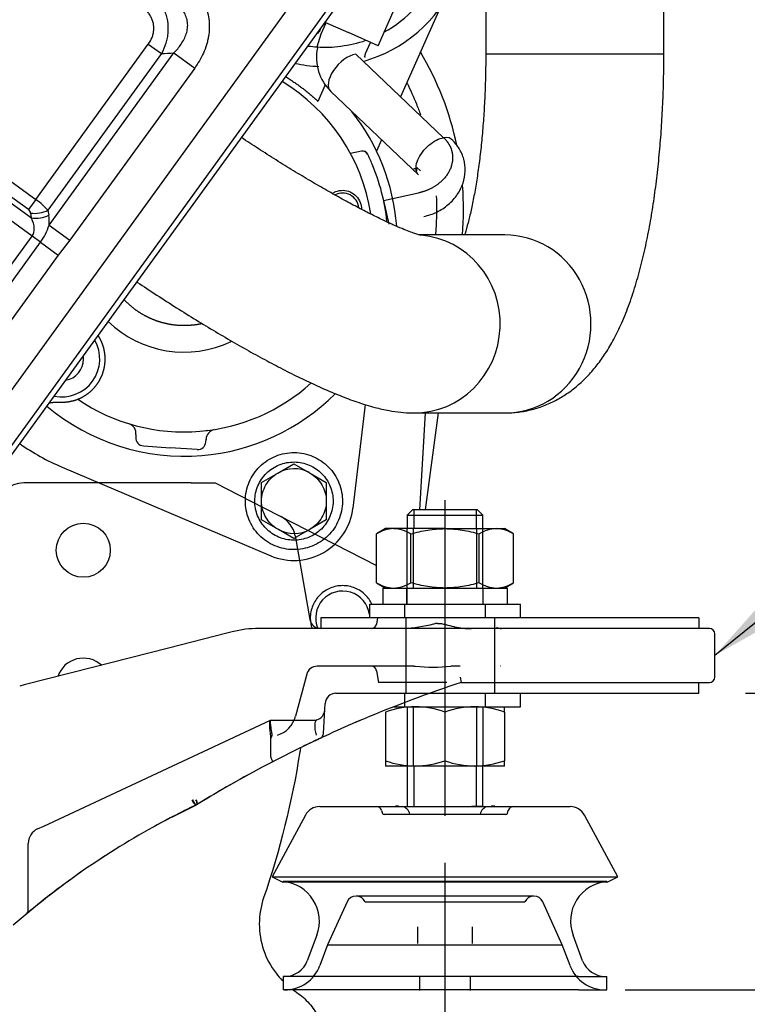
# Model space of a CAD drawing. Units: millimetres. Extents: x 0 to 289, y 0 to 202.
# Drawn here: x 224 to 244, y 127 to 154 of the extents above; entities that cross this region are included whole.
import ezdxf
from ezdxf.enums import TextEntityAlignment as Align
from ezdxf.lldxf.tags import DXFTag

# ---------------------------------------------------------------- set-up
doc = ezdxf.new("R2010")
doc.units = ezdxf.units.MM
for name, color, linetype in [('13810037E1', 7, 'Continuous'), ('13810068.2', 7, 'Continuous'), ('13810119', 7, 'Continuous'), ('606150', 7, 'Continuous'), ('DIAMETROM14_DIN_', 7, 'Continuous'), ('DIN-934_M14_FEME', 7, 'Continuous'), ('DV1_Predeterminado', 7, 'Continuous'), ('ESPIGA', 7, 'Continuous'), ('Predeterminado', 7, 'Continuous')]:
    doc.layers.add(name, color=color, linetype=linetype)
doc.styles.add('SEACAD_Arial', font='arial.ttf')
tags = doc.linetypes.add('HIDDEN2', pattern=[4.7625, 3.175, -1.5875]).pattern_tags.tags
tags[6:7] = [DXFTag(74, 4), DXFTag(75, 0), DXFTag(340, '0'), DXFTag(46, 0.0), DXFTag(50, 0.0), DXFTag(44, 0.0), DXFTag(45, 0.0)]
tags[4:5] = [DXFTag(74, 4), DXFTag(75, 0), DXFTag(340, '0'), DXFTag(46, 0.0), DXFTag(50, 0.0), DXFTag(44, 0.0), DXFTag(45, 0.0)]
doc.dimstyles.new('SOLE', dxfattribs={"dimtxt": 2.6, "dimasz": 2.08, "dimexe": 1.3, "dimexo": 1.3, "dimgap": 0.65, "dimtad": 1, "dimdec": 1, "dimlfac": 6.666667, "dimdsep": 46, "dimtxsty": 'SEACAD_Arial', "dimblk1": '_SE_FILLED', "dimblk2": '_SE_FILLED', "dimsah": 1, "dimcen": 1.3, "dimadec": 0, "dimazin": 0, "dimtfac": 0.7, "dimtdec": 3, "dimtmove": 0, "dimatfit": 3, "dimfxl": 1, "dimarcsym": 0})

# ---------------------------------------------------------------- blocks, each defined once
blk = doc.blocks.new('SEANNOT_GROUP1')
at = {"layer": 'Predeterminado', "linetype": 'Continuous'}
blk.add_hatch(color=7, dxfattribs=at).paths.add_polyline_path([(244.736, 138.351), (243.335, 136.774), (245.171, 137.811)])
at = {"layer": 'Predeterminado', "color": 7, "linetype": 'Continuous'}
blk.add_lwpolyline([(254.355, 145.673), (243.335, 136.774)], dxfattribs=at)
blk.add_circle((256.378, 147.307), 2.6, dxfattribs=at)
at = {"layer": 'Predeterminado', "color": 7, "linetype": 'Continuous', "style": 'SEACAD_Arial'}
blk.add_text('2', height=2.6, dxfattribs=at).set_placement((255.361, 148.607), align=Align.TOP_LEFT)
blk = doc.blocks.new('SE1')
at = {"layer": '13810037E1', "color": 7, "linetype": 'Continuous'}
for p, q in [((228.781, 141.574), (224.135, 141.574)), ((228.781, 141.574), (228.791, 141.574)), ((228.791, 141.574), (229.449, 141.574)), ((229.449, 141.574), (230.436, 141.067)), ((230.436, 141.067), (233.93, 139.273))]:
    blk.add_line(p, q, dxfattribs=at)
at = {"layer": '13810037E1', "color": 7, "linetype": 'HIDDEN2'}
for p, q in [((231.671, 140.097), (232.081, 137.772)), ((233.964, 137.824), (233.933, 137.648)), ((232.64, 136.474), (232.283, 136.474)), ((234.972, 136.474), (232.64, 136.474)), ((233.933, 136.35), (233.991, 136.024)), ((234.972, 136.474), (235.012, 136.473)), ((236.26, 136.474), (236.001, 136.474)), ((237.38, 136.474), (237.366, 136.474)), ((231.994, 136.252), (231.681, 135.085)), ((235.89, 136.024), (233.991, 136.024))]:
    blk.add_line(p, q, dxfattribs=at)
at = {"layer": '13810037E1', "color": 7, "linetype": 'Continuous'}
blk.add_circle((225.785, 139.699), 0.75, dxfattribs=at)
for centre, start, end in [((224.135, 140.824), 90, 180), ((225.785, 135.949), 47.5441, 161.1546)]:
    blk.add_arc(centre, 0.75, start, end, dxfattribs=at)
at = {"layer": '13810037E1', "color": 7, "linetype": 'HIDDEN2'}
for centre, radius, start, end in [((230.932, 139.969), 0.75, 9.8492, 62.8179), ((232.376, 137.824), 0.3, 190, 270), ((233.785, 137.674), 0.15, 270, 350), ((234.355, 142.665), 5.15, 273.6282, 283.1155), ((235.621, 137.317), 0.344, 89.1146, 106.3057), ((236.513, 139.267), 1.743, 256.5285, 271.8638), ((237.408, 137.824), 0.3, 242.8799, 269.9942), ((232.283, 136.174), 0.3, 90, 165), ((233.785, 136.324), 0.15, 10, 90), ((235.503, 141.755), 5.304, 264.6914, 275.3881), ((230.955, 135.272), 0.75, 287.2995, 345.5037)]:
    blk.add_arc(centre, radius, start, end, dxfattribs=at)
for points, knots in [([(235.626, 137.662), (235.629, 137.662), (235.672, 137.668), (235.76, 137.655), (235.831, 137.639), (235.867, 137.629)], [0, 0, 0, 0, 0.028606, 0.589436, 1, 1, 1, 1]), ([(235.839, 137.636), (235.845, 137.635), (235.921, 137.618), (236.018, 137.589), (236.097, 137.572), (236.106, 137.57)], [0, 0, 0, 0, 0.069454, 0.909308, 1, 1, 1, 1]), ([(235.839, 137.636), (235.845, 137.635), (235.921, 137.618), (236.018, 137.589), (236.097, 137.572), (236.106, 137.57)], [0, 0, 0, 0, 0.069573, 0.909172, 1, 1, 1, 1])]:
    blk.add_open_spline(points, degree=3, knots=knots, dxfattribs=at)
at = {"layer": '13810068.2', "color": 7, "linetype": 'Continuous'}
for p, q in [((232.385, 137.824), (232.385, 137.524)), ((233.735, 137.824), (232.385, 137.824)), ((241.535, 137.824), (233.735, 137.824)), ((242.885, 137.824), (241.535, 137.824)), ((242.885, 137.824), (242.885, 137.524)), ((229.919, 137.43), (229.776, 137.394)), ((231.834, 137.524), (230.663, 137.524)), ((233.513, 137.524), (231.834, 137.524)), ((241.535, 137.524), (233.513, 137.524)), ((243.185, 137.524), (241.535, 137.524)), ((229.776, 137.394), (228.156, 136.979)), ((243.335, 136.174), (243.335, 137.374)), ((228.156, 136.979), (226.037, 136.437)), ((226.037, 136.437), (224.145, 135.953)), ((236.261, 136.174), (236.285, 136.024)), ((224.145, 135.953), (224.018, 135.921)), ((236.285, 136.024), (241.535, 136.024)), ((241.535, 136.024), (243.185, 136.024)), ((242.885, 135.724), (242.885, 136.024)), ((235.463, 135.724), (241.76, 135.724)), ((241.76, 135.724), (242.885, 135.724)), ((228.262, 132.29), (228.935, 132.625))]:
    blk.add_line(p, q, dxfattribs=at)
at = {"layer": '13810068.2', "color": 7, "linetype": 'HIDDEN2'}
for p, q in [((234.748, 137.824), (234.748, 135.726)), ((237.223, 135.726), (237.223, 137.824)), ((232.804, 135.724), (233.285, 135.724)), ((233.285, 135.724), (234.252, 135.724)), ((233.66, 135.726), (234.16, 135.726)), ((233.66, 135.726), (233.66, 135.724)), ((234.252, 135.724), (235.463, 135.724)), ((235.523, 135.726), (238.31, 135.726)), ((238.31, 135.724), (238.31, 135.726)), ((232.461, 134.602), (232.505, 135.44)), ((224.684, 132.032), (230.99, 134.972)), ((230.99, 134.972), (230.993, 134.974)), ((230.993, 134.974), (232.128, 134.974)), ((232.128, 134.974), (232.163, 134.974)), ((232.163, 134.974), (232.195, 134.974)), ((230.993, 134.524), (230.992, 134.541)), ((230.993, 133.96), (230.993, 134.524)), ((231.004, 134.482), (231.023, 134.524)), ((232.367, 134.471), (232.374, 134.474)), ((231.073, 133.832), (231.059, 133.825)), ((228.935, 132.625), (228.935, 132.626)), ((224.516, 131.954), (224.684, 132.032)), ((224.256, 129.703), (224.256, 131.546))]:
    blk.add_line(p, q, dxfattribs=at)
at = {"layer": '13810068.2', "color": 7, "linetype": 'Continuous'}
for centre, radius, start, end in [((230.663, 134.524), 3, 90, 104.3493), ((243.185, 137.374), 0.15, 0, 90), ((243.185, 136.174), 0.15, 270, 0), ((247.205, 102.759), 35.011, 108.1738, 112.9182), ((235.463, 135.424), 0.3, 90, 109.7729), ((247.205, 102.759), 35.011, 112.9182, 115.9236), ((247.205, 102.759), 35.011, 115.9236, 119.6452), ((247.205, 102.759), 35.011, 117.4632, 121.4552), ((247.205, 102.759), 35.011, 119.6452, 121.4552), ((238.641, 112.301), 22.523, 117.4375, 123.6599), ((238.641, 112.301), 22.523, 117.4167, 119.0938), ((238.641, 112.301), 22.523, 122.5059, 123.8206), ((238.641, 112.301), 22.523, 123.6599, 129.6208), ((238.641, 112.301), 22.523, 125.4279, 129.5965), ((238.641, 112.301), 22.523, 125.0267, 125.4279), ((238.641, 112.301), 22.523, 129.6208, 131.0978)]:
    blk.add_arc(centre, radius, start, end, dxfattribs=at)
at = {"layer": '13810068.2', "color": 7, "linetype": 'HIDDEN2'}
for centre, radius, start, end in [((232.804, 135.424), 0.3, 90, 177), ((232.195, 135.274), 0.3, 285.3082, 357), ((232.195, 135.274), 0.3, 270.0038, 285.3044), ((247.205, 102.759), 35.011, 112.9182, 113.3215), ((232.311, 134.61), 0.15, 295.0621, 357), ((247.205, 102.759), 35.011, 115.3394, 115.9236), ((231.041, 133.959), 0.0475, 179.0987, 205.5482), ((238.641, 112.301), 22.523, 115.5284, 117.4167), ((224.706, 131.546), 0.45, 115, 180), ((224.106, 129.703), 0.15, 309.8688, 0)]:
    blk.add_arc(centre, radius, start, end, dxfattribs=at)
blk.add_ellipse((232.393, 134.551), major_axis=(0.119, -0.434), ratio=0.29969, start_param=3.141593, end_param=4.613551, dxfattribs=at)
for points, knots in [([(230.992, 134.541), (230.989, 134.568), (230.986, 134.595), (230.979, 134.648), (230.977, 134.674), (230.971, 134.724), (230.969, 134.749), (230.966, 134.794), (230.965, 134.815), (230.964, 134.855), (230.964, 134.873), (230.966, 134.905), (230.967, 134.919), (230.971, 134.942), (230.974, 134.952), (230.981, 134.966), (230.985, 134.97), (230.99, 134.972)], [0, 0, 0, 0, 0.125, 0.125, 0.25, 0.25, 0.375, 0.375, 0.5, 0.5, 0.625, 0.625, 0.75, 0.75, 0.875, 0.875, 1, 1, 1, 1]), ([(231.023, 134.524), (231.026, 134.531), (231.028, 134.538), (231.03, 134.552), (231.03, 134.56), (231.03, 134.581), (231.029, 134.595), (231.024, 134.638), (231.02, 134.666), (231.011, 134.718), (231.007, 134.743), (231, 134.792), (230.997, 134.814), (230.989, 134.876), (230.986, 134.91), (230.985, 134.946), (230.986, 134.955), (230.988, 134.969), (230.99, 134.973), (230.992, 134.974)], [0, 0, 0, 0, 0.03125, 0.03125, 0.0625, 0.0625, 0.125, 0.125, 0.25, 0.25, 0.375, 0.375, 0.5, 0.5, 0.75, 0.75, 0.875, 0.875, 1, 1, 1, 1]), ([(232.221, 134.402), (232.24, 134.411), (232.259, 134.42), (232.295, 134.437), (232.311, 134.445), (232.329, 134.453), (232.333, 134.455), (232.336, 134.456)], [0, 0, 0, 0, 0.25, 0.25, 0.5, 0.5, 0.5585475, 0.5585475, 0.5585475, 0.5585475]), ([(230.998, 133.939), (231.006, 133.923), (231.013, 133.907), (231.025, 133.878), (231.031, 133.865), (231.038, 133.842), (231.04, 133.833), (231.042, 133.823), (231.042, 133.821), (231.041, 133.817), (231.04, 133.815), (231.039, 133.815)], [0, 0, 0, 0, 0.25, 0.25, 0.5, 0.5, 0.75, 0.75, 0.875, 0.875, 1, 1, 1, 1]), ([(228.801, 132.758), (228.809, 132.738), (228.82, 132.718), (228.844, 132.683), (228.857, 132.667), (228.882, 132.642), (228.895, 132.632), (228.917, 132.622), (228.927, 132.622), (228.934, 132.625)], [0, 0, 0, 0, 0.25, 0.25, 0.5, 0.5, 0.75, 0.75, 1, 1, 1, 1]), ([(228.906, 132.758), (228.914, 132.742), (228.921, 132.726), (228.932, 132.696), (228.937, 132.683), (228.942, 132.659), (228.943, 132.649), (228.942, 132.633), (228.939, 132.628), (228.936, 132.626)], [0, 0, 0, 0, 0.25, 0.25, 0.5, 0.5, 0.75, 0.75, 1, 1, 1, 1]), ([(228.92, 132.758), (228.927, 132.742), (228.933, 132.727), (228.942, 132.698), (228.945, 132.685), (228.95, 132.649), (228.946, 132.632), (228.936, 132.626)], [0, 0, 0, 0, 0.25, 0.25, 0.5, 0.5, 1, 1, 1, 1])]:
    blk.add_open_spline(points, degree=3, knots=knots, dxfattribs=at)
at = {"layer": '13810068.2', "color": 7, "linetype": 'Continuous'}
blk.add_open_spline([(228.82, 132.758), (228.83, 132.739), (228.84, 132.72), (228.863, 132.686), (228.874, 132.67), (228.895, 132.645), (228.906, 132.636), (228.923, 132.625), (228.93, 132.623), (228.935, 132.625)], degree=3, knots=[0, 0, 0, 0, 0.25, 0.25, 0.5, 0.5, 0.75, 0.75, 1, 1, 1, 1], dxfattribs=at)
at = {"layer": '13810119', "color": 7, "linetype": 'HIDDEN2'}
for p, q in [((215.385, 132.536), (238.255, 164.13)), ((238.983, 163.603), (216.113, 132.009)), ((216.241, 131.917), (239.111, 163.51)), ((236.967, 157.24), (236.967, 153.49)), ((241.917, 153.49), (241.917, 157.24)), ((233.974, 153.726), (234.581, 155.098)), ((235.689, 154.762), (234.601, 152.307)), ((217.982, 154.143), (224.465, 149.451)), ((232.368, 154.174), (232.391, 154.227)), ((232.399, 154.053), (232.528, 154.344)), ((232.501, 154.379), (233.151, 154.09)), ((224.262, 149.171), (217.78, 153.864)), ((232.287, 153.691), (232.399, 154.053)), ((233.974, 153.726), (233.151, 154.09)), ((224.36, 148.433), (217.116, 153.678)), ((217.655, 153.778), (224.345, 148.936)), ((224.465, 149.451), (227.592, 153.771)), ((227.592, 153.771), (227.957, 153.506)), ((233.631, 153.507), (233.768, 153.817)), ((227.957, 153.506), (224.804, 149.151)), ((224.833, 148.736), (228.3, 153.525)), ((228.3, 153.525), (228.88, 153.106)), ((235.798, 151.169), (233.359, 153.489)), ((241.917, 153.49), (236.967, 153.49)), ((228.88, 153.106), (225.413, 148.317)), ((232.51, 152.639), (232.306, 152.179)), ((232.662, 152.454), (235.101, 150.134)), ((234.072, 151.113), (233.932, 150.797)), ((233.206, 150.735), (233.516, 150.801)), ((235.057, 150.341), (235.156, 150.247)), ((234.129, 149.425), (235.102, 149.634)), ((224.465, 149.451), (224.262, 149.171)), ((234.129, 149.425), (234.271, 148.765)), ((224.345, 148.936), (224.323, 149.074)), ((224.804, 149.151), (224.826, 149.013)), ((224.833, 148.736), (225.413, 148.317)), ((235.589, 148.742), (235.573, 148.465)), ((222.81, 146.292), (224.36, 148.433)), ((224.597, 148.262), (224.36, 148.433)), ((237.501, 148.465), (235.121, 148.465)), ((223.047, 146.12), (224.597, 148.262)), ((224.597, 148.262), (225.09, 147.906)), ((225.413, 148.317), (225.09, 147.906)), ((225.09, 147.906), (223.539, 145.764)), ((233.618, 143.753), (233.277, 140.871)), ((234.978, 143.515), (237.501, 143.515)), ((235.281, 143.515), (235.123, 140.824)), ((235.292, 140.824), (235.657, 143.515)), ((227.249, 142.914), (227.244, 142.84)), ((229.188, 143.02), (229.058, 143.002)), ((229.244, 143.028), (229.188, 143.02)), ((229.19, 142.708), (229.195, 142.788)), ((227.454, 142.601), (228.202, 142.55)), ((228.95, 142.499), (228.202, 142.55)), ((231.188, 141.845), (231.638, 142.105)), ((231.638, 142.105), (232.07, 141.855)), ((225.195, 142.011), (230.993, 139.547)), ((230.738, 141.585), (231.188, 141.845)), ((232.07, 141.855), (232.088, 141.845)), ((232.088, 141.845), (232.538, 141.585)), ((230.738, 141.065), (230.738, 141.585)), ((232.538, 141.585), (232.538, 141.065)), ((230.738, 140.546), (230.738, 141.065)), ((232.538, 141.065), (232.538, 140.546)), ((231.188, 140.286), (230.738, 140.546)), ((232.538, 140.546), (232.088, 140.286)), ((231.206, 140.275), (231.188, 140.286)), ((231.638, 140.026), (231.206, 140.275)), ((232.088, 140.286), (231.638, 140.026))]:
    blk.add_line(p, q, dxfattribs=at)
for centre, radius, start, end in [((232.507, 157.083), 3.937, 285.6239, 336.1074), ((232.507, 157.083), 3.399, 298.7047, 336.1074), ((232.612, 156.721), 3.023, 276.2699, 289.7798), ((232.507, 157.083), 3.399, 261.9608, 266.2838), ((233.581, 153.398), 1.317, 168.3794, 225.7744), ((232.503, 156.618), 2.935, 265.7541, 278.5985), ((227.799, 149.193), 8.55, 11.9227, 30.6654), ((232.507, 157.083), 3.938, 257.7588, 267.3616), ((228.589, 148.237), 5.25, 8.9145, 58.8276), ((228.589, 148.237), 5.925, 4.609, 38.151), ((222.429, 146.441), 11.913, 21.4246, 21.4677), ((233.548, 150.641), 0.155, 26.4485, 100.9909), ((228.589, 148.237), 5.666, 22.8072, 25.9968), ((228.589, 148.237), 5.666, 6.1515, 22.8073), ((227.799, 149.193), 8.55, 355.1189, 4.333), ((232.989, 149.18), 0.45, 5.4724, 117.5748), ((224.174, 149.05), 0.15, 9.0993, 54.0993), ((223.789, 148.847), 1.05, 353.9534, 9.0993), ((223.16, 149.273), 1.758, 324.8928, 342.2329), ((228.589, 148.237), 3.03, 225.8887, 295.5465), ((225.192, 145.015), 1.05, 258.2472, 29.9514), ((225.192, 145.015), 0.6, 0, 8.3813), ((225.192, 145.015), 0.6, 279.8173, 0), ((228.589, 148.237), 5.25, 274.7553, 312.1415), ((228.589, 148.237), 5.925, 274.7553, 315.0113), ((228.589, 148.237), 5.25, 235.7285, 274.7553), ((228.589, 148.237), 5.925, 229.9107, 274.7553), ((226.959, 142.941), 0.291, 354.7105, 70.6075), ((229.485, 142.77), 0.29, 101.9458, 177.698), ((227.688, 147.878), 6.375, 234.8792, 246.9773), ((227.469, 142.825), 0.225, 176.1074, 266.1074), ((228.965, 142.723), 0.225, 266.1074, 356.1074), ((231.638, 141.065), 0.901, 61.379, 119.9887), ((231.638, 141.065), 1.65, 246.9773, 353.2375), ((231.638, 141.066), 0.901, 241.379, 299.9887), ((232.992, 137.815), 0.75, 8.0097, 202.8661)]:
    blk.add_arc(centre, radius, start, end, dxfattribs=at)
for centre, major_axis, ratio, start_param, end_param in [((226.724, 161.367), (6.881, -4.981), 0.884623, -0.849734, -0.807118), ((233.128, 152.943), (0.465, 0.489), 0.543107, 0.60504, 3.141593), ((233.128, 152.943), (0.465, 0.489), 0.543107, 3.036648, 3.141593), ((235.566, 150.623), (-0.465, -0.489), 0.543107, 3.054089, 3.746633), ((224.377, 149.329), (-0.516, 0.374), 0.235294, 3.926991, 4.712389), ((224.525, 149.353), (0.481, 0.077), 0.57735, 4.18879, 5.235988), ((224.547, 149.215), (0.481, 0.077), 0.57735, 4.18879, 5.235988), ((223.51, 149.049), (0.851, -0.616), 0.535714, 0, 0.785398), ((234.978, 145.99), (0, 2.475), 0.965926, 3.141096, 6.200395), ((237.501, 145.99), (0, -2.475), 0.965926, 0, 3.141593)]:
    blk.add_ellipse(centre, major_axis=major_axis, ratio=ratio, start_param=start_param, end_param=end_param, dxfattribs=at)
for points, degree, knots in [([(227.215, 155.61), (227.304, 155.56), (227.39, 155.504), (227.512, 155.41), (227.552, 155.377), (227.628, 155.309), (227.665, 155.273), (227.77, 155.161), (227.835, 155.081), (227.949, 154.906), (227.997, 154.814), (228.055, 154.669), (228.072, 154.619), (228.1, 154.518), (228.112, 154.467), (228.137, 154.312), (228.142, 154.206), (228.131, 154.05), (228.125, 153.998), (228.106, 153.895), (228.094, 153.844), (228.048, 153.694), (228.008, 153.598), (227.957, 153.506)], 3, [0, 0, 0, 0, 0.125, 0.125, 0.1875, 0.1875, 0.25, 0.25, 0.375, 0.375, 0.5, 0.5, 0.5625, 0.5625, 0.625, 0.625, 0.75, 0.75, 0.8125, 0.8125, 0.875, 0.875, 1, 1, 1, 1]), ([(227.592, 153.771), (227.634, 153.828), (227.668, 153.889), (227.708, 153.988), (227.719, 154.022), (227.735, 154.09), (227.74, 154.125), (227.746, 154.195), (227.746, 154.231), (227.74, 154.301), (227.734, 154.336), (227.717, 154.404), (227.705, 154.438), (227.678, 154.503), (227.662, 154.535), (227.626, 154.595), (227.606, 154.624), (227.563, 154.68), (227.54, 154.707), (227.467, 154.783), (227.414, 154.829), (227.301, 154.913), (227.242, 154.951), (227.118, 155.02), (227.055, 155.05), (226.99, 155.078)], 3, [0, 0, 0, 0, 0.125, 0.125, 0.1875, 0.1875, 0.25, 0.25, 0.3125, 0.3125, 0.375, 0.375, 0.4375, 0.4375, 0.5, 0.5, 0.5625, 0.5625, 0.625, 0.625, 0.75, 0.75, 0.875, 0.875, 1, 1, 1, 1]), ([(228.3, 153.525), (228.376, 153.601), (228.444, 153.681), (228.533, 153.812), (228.56, 153.858), (228.609, 153.953), (228.63, 154.003), (228.663, 154.106), (228.674, 154.158), (228.687, 154.267), (228.687, 154.322), (228.675, 154.429), (228.662, 154.481), (228.626, 154.583), (228.602, 154.632), (228.573, 154.679)], 3, [0, 0, 0, 0, 0.25, 0.25, 0.375, 0.375, 0.5, 0.5, 0.625, 0.625, 0.75, 0.75, 0.875, 0.875, 1, 1, 1, 1]), ([(229.139, 154.934), (229.206, 154.785), (229.252, 154.63), (229.283, 154.389), (229.288, 154.307), (229.285, 154.146), (229.277, 154.066), (229.257, 153.946), (229.249, 153.907), (229.231, 153.828), (229.22, 153.788), (229.184, 153.671), (229.155, 153.596), (229.057, 153.376), (228.975, 153.237), (228.88, 153.106)], 3, [0, 0, 0, 0, 0.25, 0.25, 0.375, 0.375, 0.5, 0.5, 0.5625, 0.5625, 0.625, 0.625, 0.75, 0.75, 1, 1, 1, 1]), ([(232.368, 154.174), (232.352, 154.138), (232.329, 154.106), (232.291, 154.07), (232.282, 154.063), (232.272, 154.055)], 3, [0, 0, 0, 0, 0.764709, 0.764709, 1, 1, 1, 1]), ([(233.593, 153.432), (233.602, 153.421), (233.612, 153.41), (233.614, 153.405), (233.613, 153.411), (233.612, 153.426), (233.613, 153.448), (233.619, 153.477), (233.627, 153.496), (233.631, 153.507)], 3, [0, 0, 0, 0, 0.311203, 0.451582, 0.579699, 0.696305, 0.80347, 0.903817, 1, 1, 1, 1]), ([(236.967, 153.49), (236.967, 153.38), (236.966, 153.106), (236.955, 152.612), (236.93, 152.05), (236.893, 151.498), (236.845, 150.967), (236.786, 150.46), (236.718, 149.985), (236.643, 149.546), (236.562, 149.148), (236.478, 148.798), (236.416, 148.58), (236.384, 148.476), (236.38, 148.462)], 3, [0, 0, 0, 0, 0.050807, 0.147649, 0.244356, 0.340737, 0.436614, 0.531785, 0.626013, 0.719016, 0.81046, 0.899943, 0.987004, 1, 1, 1, 1]), ([(237.501, 143.515), (237.639, 143.52), (237.876, 143.53), (238.259, 143.605), (238.619, 143.723), (238.957, 143.883), (239.27, 144.077), (239.559, 144.304), (239.827, 144.563), (240.076, 144.856), (240.313, 145.191), (240.541, 145.58), (240.761, 146.035), (240.966, 146.554), (241.151, 147.119), (241.31, 147.708), (241.446, 148.31), (241.562, 148.926), (241.659, 149.554), (241.741, 150.197), (241.807, 150.851), (241.857, 151.517), (241.893, 152.186), (241.914, 152.859), (241.916, 153.262), (241.917, 153.49)], 3, [0, 0, 0, 0, 0.030971, 0.063031, 0.094768, 0.126509, 0.158624, 0.191577, 0.225979, 0.262653, 0.302703, 0.347483, 0.398123, 0.453801, 0.510115, 0.564273, 0.616397, 0.667026, 0.716594, 0.765409, 0.813684, 0.861574, 0.909198, 0.956649, 1, 1, 1, 1]), ([(231.404, 152.866), (231.497, 152.81), (231.588, 152.749), (231.971, 152.495), (232.306, 152.179)], 2, [0, 0, 0, 0.191098, 0.191098, 1, 1, 1]), ([(234.782, 152.683), (234.876, 152.494), (234.963, 152.301), (235.082, 152.005), (235.12, 151.903), (235.157, 151.8)], 3, [0, 0, 0, 0, 0.659567, 0.659567, 1, 1, 1, 1]), ([(235.178, 148.45), (235.177, 148.451), (235.165, 148.453), (235.107, 148.469), (235, 148.503), (234.846, 148.558), (234.642, 148.639), (234.392, 148.748), (234.096, 148.884), (233.76, 149.049), (233.388, 149.242), (232.983, 149.46), (232.551, 149.702), (232.098, 149.965), (231.626, 150.248), (231.141, 150.548), (230.66, 150.854), (230.331, 151.069), (230.179, 151.171)], 3, [0, 0, 0, 0, 0.035977, 0.081141, 0.130547, 0.184236, 0.241932, 0.303134, 0.367246, 0.433679, 0.501916, 0.57153, 0.642186, 0.713624, 0.785646, 0.858095, 0.930849, 1, 1, 1, 1]), ([(235.101, 150.134), (235.085, 150.149), (235.071, 150.167), (235.037, 150.231), (235.027, 150.287), (235.035, 150.412), (235.053, 150.481), (235.113, 150.624), (235.156, 150.698), (235.26, 150.837), (235.322, 150.902), (235.454, 151.016), (235.525, 151.065), (235.665, 151.136), (235.734, 151.16), (235.798, 151.169)], 3, [0, 0, 0, 0, 0.070991, 0.070991, 0.225826, 0.225826, 0.38066, 0.38066, 0.535495, 0.535495, 0.69033, 0.69033, 0.845165, 0.845165, 1, 1, 1, 1]), ([(235.798, 151.169), (235.935, 151.041), (236.031, 150.883), (236.076, 150.704), (236.049, 150.311), (235.786, 149.954), (235.588, 149.797), (235.351, 149.688), (235.102, 149.634)], 5, [0, 0, 0, 0, 0, 0, 0.473316, 0.473316, 0.473316, 1, 1, 1, 1, 1, 1]), ([(235.244, 148.974), (235.38, 149.012), (235.61, 149.081), (235.94, 149.3), (236.191, 149.578), (236.352, 149.9), (236.413, 150.241), (236.374, 150.569), (236.245, 150.875), (236.11, 151.026), (236.032, 151.112)], 3, [0, 0, 0, 0, 0.132252, 0.263749, 0.394036, 0.522534, 0.648418, 0.770614, 0.888123, 1, 1, 1, 1]), ([(233.516, 150.801), (233.548, 150.808), (233.583, 150.804), (233.643, 150.775), (233.667, 150.75), (233.682, 150.72)], 3, [0, 0, 0, 0, 0.5, 0.5, 1, 1, 1, 1]), ([(235.049, 150.248), (235.046, 150.273), (235.051, 150.313), (235.059, 150.334), (235.055, 150.332), (235.033, 150.318), (234.998, 150.303), (234.975, 150.298), (234.961, 150.294)], 3, [0, 0, 0, 0, 0.35989, 0.490941, 0.634706, 0.800275, 0.895153, 1, 1, 1, 1]), ([(232.705, 149.622), (232.735, 149.641), (232.767, 149.658), (232.864, 149.695), (232.933, 149.707), (233.07, 149.704), (233.138, 149.688), (233.264, 149.633), (233.321, 149.592), (233.416, 149.493), (233.454, 149.434), (233.502, 149.309), (233.514, 149.244), (233.514, 149.179)], 3, [0, 0, 0, 0, 0.094222, 0.094222, 0.27742, 0.27742, 0.460618, 0.460618, 0.643816, 0.643816, 0.827014, 0.827014, 1, 1, 1, 1]), ([(227.274, 147.158), (227.292, 147.146), (227.452, 147.039), (227.828, 146.791), (228.373, 146.441), (228.92, 146.101), (229.46, 145.774), (229.992, 145.463), (230.513, 145.169), (231.021, 144.893), (231.516, 144.636), (231.998, 144.4), (232.468, 144.184), (232.932, 143.989), (233.404, 143.813), (233.848, 143.675), (234.25, 143.583), (234.592, 143.532), (234.838, 143.516), (234.96, 143.516), (234.978, 143.515)], 3, [0, 0, 0, 0, 0.000398, 0.06135, 0.122354, 0.183456, 0.244723, 0.306239, 0.368107, 0.430468, 0.493521, 0.557567, 0.623087, 0.690908, 0.762602, 0.841471, 0.90264, 0.949626, 0.993727, 1, 1, 1, 1]), ([(229.083, 145.997), (229.032, 145.986), (228.981, 145.977), (228.759, 145.939), (228.533, 145.944), (228.307, 145.95), (228.087, 145.999), (227.867, 146.048), (227.66, 146.14), (227.454, 146.231), (227.269, 146.361), (227.084, 146.491), (226.928, 146.655), (226.923, 146.661), (226.917, 146.666)], 2, [0, 0, 0, 0.043569, 0.043569, 0.233531, 0.233531, 0.423493, 0.423493, 0.613455, 0.613455, 0.803417, 0.803417, 0.993379, 0.993379, 1, 1, 1]), ([(225.143, 143.816), (225.304, 143.81), (225.461, 143.846), (225.617, 143.882), (225.759, 143.958), (225.901, 144.034), (226.018, 144.144), (226.134, 144.255), (226.218, 144.392), (226.302, 144.53), (226.346, 144.684), (226.39, 144.839), (226.392, 145), (226.394, 145.161), (226.354, 145.316), (226.314, 145.472), (226.234, 145.612)], 2, [0, 0, 0, 0.125, 0.125, 0.25, 0.25, 0.375, 0.375, 0.5, 0.5, 0.625, 0.625, 0.75, 0.75, 0.875, 0.875, 1, 1, 1]), ([(230.991, 139.881), (230.836, 139.965), (230.698, 140.081), (230.476, 140.356), (230.392, 140.516), (230.293, 140.855), (230.277, 141.034), (230.315, 141.386), (230.369, 141.557), (230.538, 141.868), (230.654, 142.006), (230.929, 142.228), (231.088, 142.311), (231.428, 142.41), (231.607, 142.427), (231.958, 142.389), (232.13, 142.335), (232.285, 142.25)], 3, [0, 0, 0, 0, 0.125, 0.125, 0.25, 0.25, 0.375, 0.375, 0.5, 0.5, 0.625, 0.625, 0.75, 0.75, 0.875, 0.875, 1, 1, 1, 1]), ([(231.117, 140.111), (230.992, 140.179), (230.88, 140.272), (230.702, 140.494), (230.635, 140.623), (230.554, 140.896), (230.542, 141.04), (230.572, 141.323), (230.615, 141.462), (230.752, 141.712), (230.845, 141.823), (231.067, 142.002), (231.195, 142.069), (231.468, 142.149), (231.613, 142.162), (231.896, 142.131), (232.034, 142.088), (232.159, 142.02)], 3, [0, 0, 0, 0, 0.125, 0.125, 0.25, 0.25, 0.375, 0.375, 0.5, 0.5, 0.625, 0.625, 0.75, 0.75, 0.875, 0.875, 1, 1, 1, 1]), ([(232.285, 142.25), (232.44, 142.165), (232.578, 142.05), (232.8, 141.775), (232.884, 141.615), (232.983, 141.276), (232.999, 141.096), (232.961, 140.745), (232.907, 140.573), (232.738, 140.263), (232.623, 140.125), (232.347, 139.903), (232.188, 139.82), (231.849, 139.72), (231.669, 139.704), (231.318, 139.742), (231.146, 139.796), (230.991, 139.881)], 3, [0, 0, 0, 0, 0.125, 0.125, 0.25, 0.25, 0.375, 0.375, 0.5, 0.5, 0.625, 0.625, 0.75, 0.75, 0.875, 0.875, 1, 1, 1, 1]), ([(230.738, 141.065), (230.738, 141.144), (230.748, 141.222), (230.789, 141.374), (230.819, 141.447), (230.898, 141.583), (230.946, 141.646), (231.057, 141.757), (231.12, 141.805), (231.188, 141.845)], 3, [0, 0, 0, 0, 0.25, 0.25, 0.5, 0.5, 0.75, 0.75, 1, 1, 1, 1]), ([(232.159, 142.02), (232.284, 141.951), (232.396, 141.858), (232.574, 141.637), (232.641, 141.508), (232.722, 141.235), (232.735, 141.09), (232.704, 140.807), (232.661, 140.669), (232.524, 140.419), (232.431, 140.308), (232.209, 140.129), (232.081, 140.062), (231.808, 139.982), (231.663, 139.969), (231.38, 139.999), (231.242, 140.043), (231.117, 140.111)], 3, [0, 0, 0, 0, 0.125, 0.125, 0.25, 0.25, 0.375, 0.375, 0.5, 0.5, 0.625, 0.625, 0.75, 0.75, 0.875, 0.875, 1, 1, 1, 1]), ([(232.088, 141.845), (232.156, 141.805), (232.219, 141.757), (232.33, 141.646), (232.378, 141.583), (232.457, 141.447), (232.487, 141.374), (232.528, 141.222), (232.538, 141.144), (232.538, 141.065)], 3, [0, 0, 0, 0, 0.25, 0.25, 0.5, 0.5, 0.75, 0.75, 1, 1, 1, 1]), ([(231.188, 140.286), (231.12, 140.325), (231.057, 140.373), (230.946, 140.484), (230.898, 140.547), (230.819, 140.683), (230.789, 140.757), (230.748, 140.908), (230.738, 140.987), (230.738, 141.065)], 3, [0, 0, 0, 0, 0.25, 0.25, 0.5, 0.5, 0.75, 0.75, 1, 1, 1, 1]), ([(232.538, 141.065), (232.538, 140.987), (232.528, 140.908), (232.487, 140.757), (232.457, 140.683), (232.378, 140.547), (232.33, 140.484), (232.219, 140.373), (232.156, 140.325), (232.088, 140.286)], 3, [0, 0, 0, 0, 0.25, 0.25, 0.5, 0.5, 0.75, 0.75, 1, 1, 1, 1]), ([(233.805, 138.202), (233.761, 138.295), (233.701, 138.38), (233.546, 138.535), (233.446, 138.602), (233.228, 138.692), (233.11, 138.715), (232.875, 138.715), (232.757, 138.692), (232.539, 138.602), (232.439, 138.535), (232.273, 138.369), (232.206, 138.269), (232.116, 138.051), (232.092, 137.933), (232.092, 137.815)], 3, [0.1414889, 0.1414889, 0.1414889, 0.1414889, 0.25, 0.25, 0.375, 0.375, 0.5, 0.5, 0.625, 0.625, 0.75, 0.75, 0.875, 0.875, 1, 1, 1, 1]), ([(230.797, 130.037), (230.717, 129.804), (230.676, 129.559), (230.675, 129.067), (230.715, 128.821), (230.873, 128.354), (230.99, 128.135), (231.196, 127.866), (231.257, 127.796), (231.321, 127.73)], 3, [0, 0, 0, 0, 0.25, 0.25, 0.5, 0.5, 0.75, 0.75, 0.8439177, 0.8439177, 0.8439177, 0.8439177]), ([(231.676, 127.437), (231.802, 127.353), (231.918, 127.254), (232.124, 127.032), (232.214, 126.909), (232.364, 126.645), (232.423, 126.504), (232.507, 126.213), (232.533, 126.063), (232.548, 125.76), (232.537, 125.608), (232.482, 125.31), (232.437, 125.164), (232.314, 124.887), (232.236, 124.755), (232.053, 124.514), (231.947, 124.404), (231.83, 124.308)], 3, [0, 0, 0, 0, 0.125, 0.125, 0.25, 0.25, 0.375, 0.375, 0.5, 0.5, 0.625, 0.625, 0.75, 0.75, 0.875, 0.875, 1, 1, 1, 1])]:
    blk.add_open_spline(points, degree=degree, knots=knots, dxfattribs=at)
for points, degree in [([(232.527, 154.367), (232.509, 154.35), (232.489, 154.334), (232.47, 154.319)], 3), ([(235.594, 149.555), (235.607, 149.284), (235.605, 149.013), (235.589, 148.742)], 3), ([(226.234, 145.612), (226.215, 145.644), (226.198, 145.678)], 2), ([(224.836, 143.797), (224.988, 143.823), (225.143, 143.816)], 2), ([(232.092, 137.815), (232.092, 137.716), (232.109, 137.616), (232.142, 137.521)], 3), ([(231.824, 134.214), (231.816, 134.174), (231.808, 134.134), (231.802, 134.093)], 3), ([(231.802, 134.093), (231.586, 132.715), (231.249, 131.356), (230.797, 130.037)], 3), ([(231.586, 127.5), (231.615, 127.478), (231.645, 127.457), (231.676, 127.437)], 3)]:
    blk.add_open_spline(points, degree=degree, dxfattribs=at)
blk.add_rational_spline([(232.647, 152.47), (232.65, 152.467), (232.653, 152.463), (232.656, 152.46), (232.659, 152.457), (232.663, 152.454)], [0.568128661846, 0.573155707995, 0.57825184632, 0.583417990229, 0.588655068134, 0.593964023452], degree=5, dxfattribs=at)
at = {"layer": '606150', "color": 7, "linetype": 'HIDDEN2'}
for p, q in [((232.354, 132.574), (239.316, 132.574)), ((231.958, 132.337), (231.035, 130.624)), ((234.075, 132.461), (234.099, 132.384)), ((237.524, 132.349), (234.146, 132.349)), ((237.571, 132.384), (237.595, 132.461)), ((240.635, 130.624), (239.713, 132.337)), ((231.035, 130.624), (240.635, 130.624)), ((231.035, 130.624), (231.326, 130.468)), ((240.345, 130.468), (240.635, 130.624)), ((231.338, 130.49), (231.326, 130.468)), ((240.345, 130.468), (231.326, 130.468)), ((240.333, 130.49), (231.338, 130.49)), ((240.345, 130.468), (240.333, 130.49)), ((238.305, 130.085), (233.365, 130.085)), ((233.115, 129.924), (232.575, 128.725)), ((233.615, 129.924), (238.055, 129.924)), ((239.095, 128.725), (238.556, 129.924)), ((235.07, 129.229), (235.07, 128.764)), ((236.6, 128.764), (236.6, 129.229)), ((232.276, 128.996), (232.01, 128.287)), ((239.66, 128.287), (239.394, 128.996)), ((232.575, 128.725), (232.361, 128.156)), ((232.575, 128.725), (239.095, 128.725)), ((239.309, 128.156), (239.095, 128.725)), ((232.125, 127.849), (231.335, 127.849)), ((231.335, 127.849), (231.335, 127.474)), ((234.784, 127.849), (232.125, 127.849)), ((236.886, 127.849), (234.784, 127.849)), ((235.123, 127.863), (235.123, 127.46)), ((236.548, 127.46), (236.548, 127.863)), ((239.546, 127.849), (236.886, 127.849)), ((239.546, 127.849), (240.335, 127.849)), ((240.335, 127.474), (240.335, 127.849)), ((232.125, 127.474), (231.335, 127.474)), ((234.784, 127.474), (232.125, 127.474)), ((236.886, 127.474), (234.784, 127.474)), ((239.546, 127.474), (236.886, 127.474)), ((239.546, 127.474), (240.335, 127.474))]:
    blk.add_line(p, q, dxfattribs=at)
for centre, radius, start, end in [((232.354, 132.124), 0.45, 90, 151.6992), ((233.922, 132.414), 0.16, 17.2231, 90), ((234.539, 132.146), 0.443, 90, 100.0237), ((234.581, 132.302), 0.282, 12.8515, 75.1385), ((237.09, 132.302), 0.282, 104.8615, 167.1485), ((237.131, 132.146), 0.443, 78.1259, 90), ((237.748, 132.414), 0.16, 90, 162.7769), ((239.316, 132.124), 0.45, 28.3008, 90), ((234.146, 132.398), 0.0492, 197.2231, 270), ((237.524, 132.398), 0.0492, 270, 342.7769), ((231.238, 129.385), 1.109, 339.455, 84.8397), ((240.432, 129.385), 1.109, 95.1603, 200.545), ((233.365, 129.811), 0.274, 90, 155.7463), ((233.365, 129.811), 0.274, 24.2537, 90), ((238.305, 129.811), 0.274, 90, 155.7463), ((238.305, 129.811), 0.274, 24.2537, 90), ((231.378, 128.524), 0.675, 270, 339.455), ((231.378, 128.524), 1.05, 270, 339.455), ((240.292, 128.524), 1.05, 200.545, 270), ((240.292, 128.524), 0.675, 200.545, 270)]:
    blk.add_arc(centre, radius, start, end, dxfattribs=at)
at = {"layer": 'DIAMETROM14_DIN_', "color": 7, "linetype": 'HIDDEN2'}
for p, q in [((234.105, 138.649), (237.575, 138.649)), ((234.105, 138.649), (234.105, 138.199)), ((234.77, 138.649), (234.77, 138.199)), ((234.787, 138.199), (234.787, 138.649)), ((236.884, 138.649), (236.884, 138.199)), ((236.9, 138.199), (236.9, 138.649)), ((237.575, 138.199), (237.575, 138.649)), ((233.735, 138.199), (237.935, 138.199)), ((233.735, 138.199), (233.735, 137.824)), ((234.71, 138.199), (234.71, 137.824)), ((236.96, 137.824), (236.96, 138.199)), ((237.935, 137.824), (237.935, 138.199)), ((234.71, 135.724), (234.71, 135.349)), ((236.96, 135.349), (236.96, 135.724)), ((237.935, 135.349), (237.935, 135.724)), ((234.411, 135.349), (237.935, 135.349))]:
    blk.add_line(p, q, dxfattribs=at)
at = {"layer": 'DIN-934_M14_FEME', "color": 7, "linetype": 'HIDDEN2'}
for p, q in [((234.185, 140.299), (233.93, 140.152)), ((234.406, 140.299), (234.185, 140.299)), ((235.835, 140.299), (234.406, 140.299)), ((234.785, 138.649), (234.785, 140.299)), ((234.948, 140.299), (234.948, 138.649)), ((235.835, 140.299), (237.264, 140.299)), ((236.723, 138.649), (236.723, 140.299)), ((236.885, 138.649), (236.885, 140.299)), ((237.264, 140.299), (237.485, 140.299)), ((237.74, 140.152), (237.485, 140.299)), ((233.93, 138.796), (233.93, 140.152)), ((234.883, 138.796), (234.883, 140.152)), ((236.788, 138.796), (236.788, 140.152)), ((237.74, 138.796), (237.74, 140.152)), ((233.93, 138.796), (234.185, 138.649)), ((237.485, 138.649), (237.74, 138.796)), ((234.785, 135.336), (234.785, 133.699)), ((234.948, 135.349), (234.948, 133.699)), ((236.723, 133.699), (236.723, 135.349)), ((236.885, 135.336), (236.885, 133.699)), ((237.485, 135.202), (237.485, 135.349)), ((234.185, 135.202), (234.185, 133.846)), ((235.835, 135.202), (235.835, 133.846)), ((237.485, 135.202), (237.485, 133.846)), ((234.185, 133.846), (234.185, 133.699)), ((235.01, 133.699), (234.185, 133.699)), ((236.66, 133.699), (235.01, 133.699)), ((237.485, 133.699), (236.66, 133.699)), ((237.485, 133.699), (237.485, 133.846))]:
    blk.add_line(p, q, dxfattribs=at)
for centre, radius, start, end in [((234.439, 139.348), 0.952, 92.0046, 122.3796), ((234.379, 139.368), 0.931, 57.28, 88.3358), ((237.297, 139.348), 0.952, 92.0046, 122.3796), ((237.237, 139.368), 0.931, 57.28, 88.3358), ((234.433, 139.58), 0.931, 237.28, 268.3358), ((234.373, 139.6), 0.952, 272.0046, 302.3796), ((237.291, 139.58), 0.931, 237.28, 268.3358), ((237.231, 139.6), 0.952, 272.0046, 302.3796), ((235.046, 132.766), 2.583, 90.7917, 109.4644), ((234.981, 132.804), 2.545, 70.3966, 89.3472), ((236.696, 132.766), 2.583, 90.7917, 109.4644), ((236.631, 132.804), 2.545, 70.3966, 89.3472), ((235.039, 136.244), 2.545, 250.3966, 269.3472), ((234.974, 136.282), 2.583, 270.7917, 289.4644), ((236.689, 136.244), 2.545, 250.3966, 269.3472), ((236.624, 136.282), 2.583, 270.7917, 289.4644)]:
    blk.add_arc(centre, radius, start, end, dxfattribs=at)
for points, knots in [([(234.883, 140.152), (235.038, 140.196), (235.196, 140.234), (235.514, 140.285), (235.674, 140.299), (235.835, 140.299)], [0, 0, 0, 0, 0.5, 0.5, 1, 1, 1, 1]), ([(235.835, 140.299), (235.916, 140.299), (235.997, 140.296), (236.159, 140.282), (236.239, 140.272), (236.478, 140.233), (236.634, 140.196), (236.788, 140.152)], [0, 0, 0, 0, 0.25, 0.25, 0.5, 0.5, 1, 1, 1, 1]), ([(235.835, 138.649), (235.674, 138.649), (235.514, 138.663), (235.196, 138.714), (235.038, 138.752), (234.883, 138.796)], [0, 0, 0, 0, 0.5, 0.5, 1, 1, 1, 1]), ([(236.788, 138.796), (236.634, 138.752), (236.478, 138.715), (236.239, 138.676), (236.159, 138.666), (235.997, 138.652), (235.916, 138.649), (235.835, 138.649)], [0, 0, 0, 0, 0.5, 0.5, 0.75, 0.75, 1, 1, 1, 1])]:
    blk.add_open_spline(points, degree=3, knots=knots, dxfattribs=at)
at = {"layer": 'DV1_Predeterminado', "color": 7, "linetype": 'Continuous'}
blk.add_line((235.835, 141.087), (235.835, 132.312), dxfattribs=at)
at = {"layer": 'ESPIGA', "color": 7, "linetype": 'HIDDEN2'}
for p, q in [((234.935, 140.824), (234.785, 140.674)), ((236.735, 140.824), (234.935, 140.824)), ((236.885, 140.674), (236.735, 140.824)), ((234.785, 140.674), (236.885, 140.674)), ((234.785, 140.674), (234.785, 140.299)), ((236.885, 140.299), (236.885, 140.674)), ((234.785, 133.699), (234.785, 132.589)), ((236.885, 132.589), (236.885, 133.699)), ((234.785, 132.574), (234.969, 132.574)), ((234.935, 132.574), (235.096, 132.574)), ((236.735, 132.574), (236.574, 132.574)), ((236.885, 132.574), (236.701, 132.574))]:
    blk.add_line(p, q, dxfattribs=at)
at = {"layer": 'ESPIGA', "color": 7, "linetype": 'Continuous'}
for p, q in [((234.969, 140.824), (234.969, 140.299)), ((236.701, 140.824), (236.701, 140.299)), ((234.969, 133.699), (234.969, 132.589)), ((236.701, 133.699), (236.701, 132.589))]:
    blk.add_line(p, q, dxfattribs=at)
blk = doc.blocks.new('DMBLK9')
at = {"layer": 'Predeterminado', "linetype": 'Continuous'}
for points in [[(210.172, 99.105), (210.172, 99.798), (208.092, 99.451)], [(233.755, 99.105), (235.835, 99.451), (233.755, 99.798)]]:
    blk.add_hatch(color=7, dxfattribs=at).paths.add_polyline_path(points)
at = {"layer": 'Predeterminado', "color": 7, "linetype": 'Continuous'}
for p, q in [((235.835, 131.012), (235.835, 98.151)), ((208.092, 128.502), (208.092, 98.151)), ((208.092, 99.451), (235.835, 99.451))]:
    blk.add_line(p, q, dxfattribs=at)
at = {"layer": 'Predeterminado', "color": 7, "linetype": 'Continuous', "style": 'SEACAD_Arial'}
blk.add_text('185/187', height=2.6, dxfattribs=at).set_placement((214.441, 102.701), align=Align.TOP_LEFT)
blk = doc.blocks.new('_SE_FILLED')
at = {"color": 0}
blk.add_line((0, 0), (-1, 0), dxfattribs=at)
blk.add_solid([(0, 0), (-1, -0.1665), (-1, 0.1665), (0, 0)], dxfattribs=at)
blk = doc.blocks.new('DMBLK10')
at = {"layer": 'Predeterminado', "linetype": 'Continuous'}
for points in [[(252.196, 133.644), (251.849, 135.724), (251.502, 133.644)], [(252.196, 129.554), (251.502, 129.554), (251.849, 127.474)]]:
    blk.add_hatch(color=7, dxfattribs=at).paths.add_polyline_path(points)
at = {"layer": 'Predeterminado', "color": 7, "linetype": 'Continuous'}
for p, q in [((244.185, 135.724), (253.149, 135.724)), ((251.849, 135.724), (251.849, 127.474)), ((240.846, 127.474), (253.149, 127.474))]:
    blk.add_line(p, q, dxfattribs=at)
at = {"layer": 'Predeterminado', "color": 7, "linetype": 'Continuous', "style": 'SEACAD_Arial'}
blk.add_text('E', height=2.6, rotation=90, dxfattribs=at).set_placement((248.599, 129.474), align=Align.TOP_LEFT)

msp = doc.modelspace()

# ---------------------------------------------------------------- block references
at = {"layer": 'Predeterminado'}
for name in ['SE1', 'SEANNOT_GROUP1']:
    msp.add_blockref(name, (0, 0), dxfattribs=at)

# ---------------------------------------------------------------- dimensions: what is measured, and where the dimension line sits
at = {"layer": 'Predeterminado', "color": 7, "linetype": 'Continuous'}
dim = msp.add_linear_dim(base=(251.8491, 127.474), p1=(241.7601, 135.724), p2=(239.5456, 127.474), angle=90, text='\\A1;E {}', dimstyle='SOLE', override={"dimdec": 2}, dxfattribs=at)
dim.commit()
dim.dimension.update_dxf_attribs({"geometry": 'DMBLK10', "text_midpoint": (251.8491, 131.599), "dimtype": 160})
dim = msp.add_linear_dim(base=(235.8351, 99.4514), p1=(208.0925, 129.8016), p2=(235.8351, 132.3115), text='\\A1;185/187 {}', dimstyle='SOLE', dxfattribs=at)
dim.commit()
dim.dimension.update_dxf_attribs({"geometry": 'DMBLK9', "text_midpoint": (221.9638, 99.4514), "dimtype": 160})

doc.saveas('drawing.dxf')
